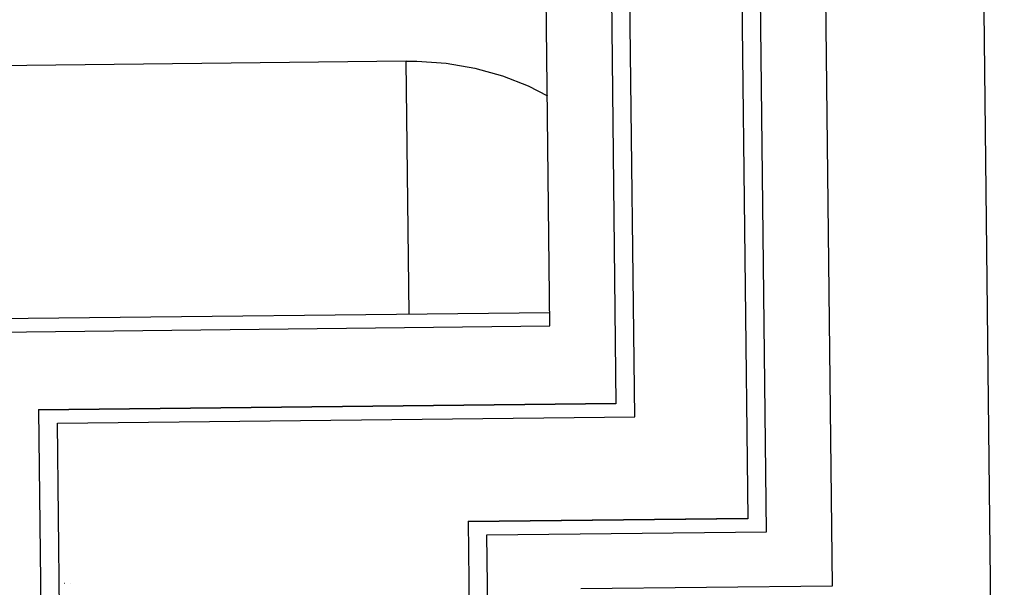
# Model space of a CAD drawing. Extents: x 1439 to 3139, y -512 to 1820.
# Drawn here: x 2169 to 2180, y 565 to 571 of the extents above; entities that cross this region are included whole.
import ezdxf

# ---------------------------------------------------------------- set-up
doc = ezdxf.new("R2010")
doc.units = 0
doc.layers.get('0').update_dxf_attribs({"linetype": 'CONTINUOUS'})
doc.layers.get('DEFPOINTS').update_dxf_attribs({"linetype": 'CONTINUOUS'})
doc.layers.add('DIMENSION', color=7, linetype='CONTINUOUS')
doc.styles.add('VCDSTYLE10', font='Microsoft Sans Serif.ttf')
doc.dimstyles.new('VCDDIMSTYLE01', dxfattribs={"dimtxt": 3, "dimasz": 3.75, "dimexe": 1, "dimexo": 0, "dimgap": 1, "dimtad": 1, "dimdec": 5, "dimtxsty": 'VCDSTYLE10', "dimsah": 1, "dimcen": 0.09, "dimaunit": 1, "dimazin": 3, "dimtfac": 1, "dimtdec": 4, "dimtmove": 0, "dimatfit": 3, "dimtolj": 1, "dimtzin": 0})

# ---------------------------------------------------------------- blocks, each defined once
blk = doc.blocks.new('*D1')
at = {"layer": 'DEFPOINTS', "color": 0}
for p in [(2236.039, 776.689), (2293.319, 686.802), (2594.115, 670.004), (1733.518, 630.297), (2247.384, 530.8)]:
    blk.add_point(p, dxfattribs=at)
at = {"layer": 'DIMENSION', "color": 0}
blk.add_arc((2241.711, 653.744), 61.287, 6.14802, 89.13538, dxfattribs=at)
for points in [[(2242.626, 715.649), (2242.646, 714.4), (2238.886, 714.966)], [(2302.023, 660.26), (2303.269, 660.356), (2302.933, 656.569)]]:
    blk.add_solid(points, dxfattribs=at)
at = {"layer": 'DIMENSION', "color": 0, "insert": (2278.581, 705.859), "char_height": 3, "attachment_point": 5, "rotation": 324.7219, "style": 'VCDSTYLE10'}
blk.add_mtext('\\A1;90%%d', dxfattribs=at)

msp = doc.modelspace()

# ---------------------------------------------------------------- linework, layer by layer
at = {"color": 2}
for p, q in [((2175.148, 567.384), (2175.063, 574.963)), ((2175.763, 574.964), (2175.858, 566.548)), ((2176.059, 566.409), (2175.963, 574.966)), ((2177.163, 574.98), (2177.272, 565.314)), ((2177.473, 565.174), (2177.363, 574.982)), ((2178.063, 574.997), (2178.18, 564.589)), ((2179.945, 558.761), (2179.811, 570.766)), ((2173.606, 570.225), (2168.257, 570.166)), ((2173.637, 567.508), (2173.606, 570.225)), ((2175.147, 567.525), (2168.947, 567.456)), ((2168.949, 567.314), (2175.148, 567.384)), ((2169.658, 566.485), (2175.858, 566.555)), ((2175.858, 566.548), (2169.658, 566.478)), ((2169.658, 566.485), (2169.658, 566.478)), ((2169.658, 566.478), (2169.75, 558.254)), ((2169.86, 566.339), (2176.059, 566.409)), ((2169.949, 558.347), (2169.86, 566.339)), ((2174.272, 565.287), (2177.271, 565.321)), ((2177.272, 565.314), (2174.272, 565.28)), ((2174.272, 565.287), (2174.272, 565.28)), ((2174.272, 565.28), (2174.305, 562.343)), ((2174.473, 565.141), (2177.473, 565.174)), ((2174.505, 562.34), (2174.473, 565.141)), ((2169.935, 564.618), (2169.934, 564.618)), ((2170.002, 564.618), (2170, 564.618)), ((2178.18, 564.589), (2175.48, 564.559))]:
    msp.add_line(p, q, dxfattribs=at)
msp.add_lwpolyline([(2173.606, 570.225), (2173.718, 570.225), (2174.034, 570.203), (2174.343, 570.151), (2174.638, 570.07), (2174.916, 569.962), (2175.121, 569.855)], dxfattribs=at)
for radius, start, end in [(236.5, 200.72555, 339.27445), (237.5, 200.89064, 339.10936)]:
    msp.add_arc((2288.792, 654.272), radius, start, end, dxfattribs=at)

# ---------------------------------------------------------------- dimensions: what is measured, and where the dimension line sits
at = {"layer": 'DIMENSION'}
dim = msp.add_angular_dim_2l(base=(2293.319, 686.802), line1=((2247.384, 530.8), (2236.039, 776.689)), line2=((1733.518, 630.297), (2594.115, 670.004)), dimstyle='VCDDIMSTYLE01', override={"dimdec": 0, "dimadec": 0}, dxfattribs=at)
dim.commit()
dim.dimension.update_dxf_attribs({"geometry": '*D1', "text_midpoint": (2277.107, 703.777), "dimtype": 162})

doc.saveas('drawing.dxf')
